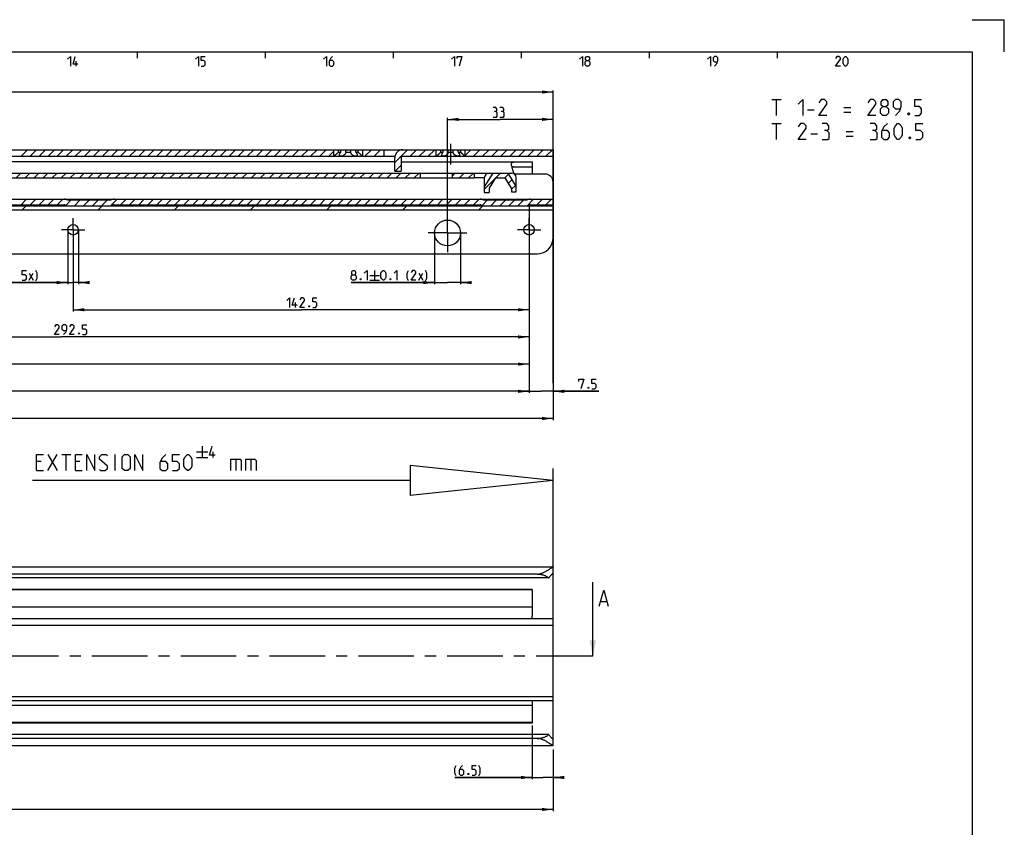
# Model space of a CAD drawing. Extents: x 0 to 970, y 0 to 594.
# Drawn here: x 533 to 841, y 342 to 594 of the extents above; entities that cross this region are included whole.
import ezdxf

# ---------------------------------------------------------------- set-up
doc = ezdxf.new("R2010")
doc.units = 0
doc.header["$LTSCALE"] = 46.255
doc.linetypes.add('CENTER', pattern=[0.6, 0.375, -0.075, 0.075, -0.075])
doc.layers.get('0').update_dxf_attribs({"linetype": 'CONTINUOUS'})
doc.layers.add('DEFAULT_1', color=7, linetype='CENTER')
doc.styles.get("Standard").update_dxf_attribs({"font": 'txt', "width": 0.8})
doc.dimstyles.new('DIMSTYLE_1', dxfattribs={"dimtxt": 3, "dimasz": 3.5, "dimexe": 0.18, "dimexo": 0.0625, "dimgap": 0.09, "dimtad": 1, "dimdec": 3, "dimtxsty": 'STANDARD', "dimcen": 0.09, "dimclrt": 5, "dimazin": 3, "dimtp": 0.2, "dimtm": 0.2, "dimtfac": 1, "dimtdec": 3, "dimtofl": 0, "dimtmove": 0, "dimatfit": 3, "dimtolj": 1})
doc.dimstyles.new('DIMSTYLE_11', dxfattribs={"dimtxt": 3, "dimasz": 3.5, "dimexe": 0.18, "dimexo": 0.0625, "dimgap": 0.09, "dimtad": 1, "dimdec": 3, "dimtxsty": 'STANDARD', "dimcen": 0.09, "dimclrt": 5, "dimazin": 3, "dimtol": 1, "dimtp": 0.1, "dimtm": 0.1, "dimtfac": 1, "dimtdec": 3, "dimtofl": 0, "dimtmove": 0, "dimatfit": 3, "dimtolj": 1})
doc.dimstyles.new('DIMSTYLE_12', dxfattribs={"dimtxt": 3, "dimasz": 3.5, "dimexe": 0.18, "dimexo": 0.0625, "dimgap": 0.09, "dimtad": 1, "dimdec": 3, "dimtxsty": 'STANDARD', "dimcen": 0.09, "dimclrt": 5, "dimazin": 3, "dimtp": 0.001, "dimtm": 0.001, "dimtfac": 1, "dimtdec": 3, "dimtofl": 0, "dimtmove": 0, "dimatfit": 3, "dimtolj": 1})
doc.dimstyles.new('DIMSTYLE_2', dxfattribs={"dimtxt": 3, "dimasz": 3.5, "dimexe": 0.18, "dimexo": 0.0625, "dimgap": 0.09, "dimtad": 1, "dimdec": 3, "dimtxsty": 'STANDARD', "dimcen": 0.09, "dimclrt": 5, "dimazin": 3, "dimtp": 0.3, "dimtm": 0.3, "dimtfac": 1, "dimtdec": 3, "dimtofl": 0, "dimtmove": 0, "dimatfit": 3, "dimtolj": 1})
doc.dimstyles.new('DIMSTYLE_3', dxfattribs={"dimtxt": 3, "dimasz": 3.5, "dimexe": 0.18, "dimexo": 0.0625, "dimgap": 0.09, "dimtad": 1, "dimdec": 3, "dimtxsty": 'STANDARD', "dimcen": 0.09, "dimclrt": 5, "dimazin": 3, "dimtol": 1, "dimtp": 1, "dimtm": 1, "dimtfac": 1, "dimtdec": 3, "dimtofl": 0, "dimtmove": 0, "dimatfit": 3, "dimtolj": 1})
doc.dimstyles.new('DIMSTYLE_5', dxfattribs={"dimtxt": 3, "dimasz": 3.5, "dimexe": 0.18, "dimexo": 0.0625, "dimgap": 0.09, "dimtad": 1, "dimdec": 3, "dimtxsty": 'STANDARD', "dimcen": 0.09, "dimclrt": 5, "dimazin": 3, "dimtp": 0.8, "dimtm": 0.8, "dimtfac": 1, "dimtdec": 3, "dimtofl": 0, "dimtmove": 0, "dimatfit": 3, "dimtolj": 1})

# ---------------------------------------------------------------- blocks, each defined once
blk = doc.blocks.new('*D0')
at = {"color": 2, "linetype": 'CONTINUOUS'}
for p, q in [((693.5, 373.31), (693.5, 356.6)), ((700, 365.87), (700, 356.6)), ((693.5, 357.1), (669.32, 357.1)), ((669.32, 357.1), (696.75, 357.1)), ((702, 357.1), (696.75, 357.1)), ((700, 357.1), (702, 357.1))]:
    blk.add_line(p, q, dxfattribs=at)
for points in [[(690, 356.6), (693.5, 357.1), (690, 357.6)], [(703.5, 357.6), (700, 357.1), (703.5, 356.6)]]:
    blk.add_solid(points, dxfattribs=at)
blk = doc.blocks.new('*D3')
at = {"color": 2, "linetype": 'CONTINUOUS'}
for p, q in [((100, 357.1), (100, 346.6)), ((700, 357.1), (700, 346.6)), ((100, 347.1), (400, 347.1)), ((700, 347.1), (400, 347.1))]:
    blk.add_line(p, q, dxfattribs=at)
for points in [[(103.5, 347.6), (100, 347.1), (103.5, 346.6)], [(696.5, 346.6), (700, 347.1), (696.5, 347.6)]]:
    blk.add_solid(points, dxfattribs=at)
blk = doc.blocks.new('*D7')
at = {"color": 2, "linetype": 'CONTINUOUS'}
for p, q in [((100, 525.82), (100, 468.82)), ((700, 525.82), (700, 468.82)), ((100, 469.32), (400, 469.32)), ((700, 469.32), (400, 469.32))]:
    blk.add_line(p, q, dxfattribs=at)
for points in [[(103.5, 469.82), (100, 469.32), (103.5, 468.82)], [(696.5, 468.82), (700, 469.32), (696.5, 469.82)]]:
    blk.add_solid(points, dxfattribs=at)
blk = doc.blocks.new('*D27')
at = {"color": 2, "linetype": 'CONTINUOUS'}
for p, q in [((667, 527.32), (667, 563.33)), ((700, 527.32), (700, 563.33)), ((667, 562.83), (683.5, 562.83)), ((700, 562.83), (683.5, 562.83))]:
    blk.add_line(p, q, dxfattribs=at)
for points in [[(670.5, 563.33), (667, 562.83), (670.5, 562.33)], [(696.5, 562.33), (700, 562.83), (696.5, 563.33)]]:
    blk.add_solid(points, dxfattribs=at)
blk = doc.blocks.new('*D29')
at = {"color": 2, "linetype": 'CONTINUOUS'}
for p, q in [((662.95, 527.32), (662.95, 511.32)), ((671.05, 527.32), (671.05, 511.32)), ((662.95, 511.82), (636.93, 511.82)), ((636.93, 511.82), (667, 511.82)), ((673.05, 511.82), (667, 511.82)), ((671.05, 511.82), (673.05, 511.82))]:
    blk.add_line(p, q, dxfattribs=at)
for points in [[(659.45, 511.32), (662.95, 511.82), (659.45, 512.32)], [(674.55, 512.32), (671.05, 511.82), (674.55, 511.32)]]:
    blk.add_solid(points, dxfattribs=at)
blk = doc.blocks.new('*D30')
at = {"color": 2, "linetype": 'CONTINUOUS'}
for p, q in [((133, 527.32), (133, 571.88)), ((133, 571.38), (416.5, 571.38)), ((700, 571.38), (416.5, 571.38)), ((700, 480.41), (700, 571.88))]:
    blk.add_line(p, q, dxfattribs=at)
for points in [[(136.5, 571.88), (133, 571.38), (136.5, 570.88)], [(696.5, 570.88), (700, 571.38), (696.5, 571.88)]]:
    blk.add_solid(points, dxfattribs=at)
blk = doc.blocks.new('*D32')
at = {"color": 2, "linetype": 'CONTINUOUS'}
for p, q in [((548.35, 528.32), (548.35, 511.32)), ((551.65, 528.32), (551.65, 511.32)), ((548.35, 511.82), (515.17, 511.82)), ((515.17, 511.82), (550, 511.82)), ((553.65, 511.82), (550, 511.82)), ((551.65, 511.82), (553.65, 511.82))]:
    blk.add_line(p, q, dxfattribs=at)
for points in [[(544.85, 511.32), (548.35, 511.82), (544.85, 512.32)], [(555.15, 512.32), (551.65, 511.82), (555.15, 511.32)]]:
    blk.add_solid(points, dxfattribs=at)
blk = doc.blocks.new('*D33')
at = {"color": 2, "linetype": 'CONTINUOUS'}
for p, q in [((550, 528.32), (550, 502.82)), ((550, 503.32), (621.25, 503.32)), ((692.5, 503.32), (621.25, 503.32)), ((692.5, 503.82), (692.5, 496.44))]:
    blk.add_line(p, q, dxfattribs=at)
for points in [[(553.5, 503.82), (550, 503.32), (553.5, 502.82)], [(689, 502.82), (692.5, 503.32), (689, 503.82)]]:
    blk.add_solid(points, dxfattribs=at)
blk = doc.blocks.new('*D34')
at = {"color": 2, "linetype": 'CONTINUOUS'}
for p, q in [((400, 524.27), (400, 494.32)), ((400, 494.82), (546.25, 494.82)), ((692.5, 494.82), (546.25, 494.82)), ((692.5, 495.32), (692.5, 487.95))]:
    blk.add_line(p, q, dxfattribs=at)
for points in [[(403.5, 495.32), (400, 494.82), (403.5, 494.32)], [(689, 494.32), (692.5, 494.82), (689, 495.32)]]:
    blk.add_solid(points, dxfattribs=at)
blk = doc.blocks.new('*D35')
at = {"color": 2, "linetype": 'CONTINUOUS'}
for p, q in [((250, 528.32), (250, 485.82)), ((250, 486.32), (471.25, 486.32)), ((692.5, 486.32), (471.25, 486.32)), ((692.5, 486.82), (692.5, 480.06))]:
    blk.add_line(p, q, dxfattribs=at)
for points in [[(253.5, 486.82), (250, 486.32), (253.5, 485.82)], [(689, 485.82), (692.5, 486.32), (689, 486.82)]]:
    blk.add_solid(points, dxfattribs=at)
blk = doc.blocks.new('*D36')
at = {"color": 2, "linetype": 'CONTINUOUS'}
for p, q in [((107.5, 528.32), (107.5, 477.32)), ((107.5, 477.82), (400, 477.82)), ((692.5, 477.82), (400, 477.82)), ((692.5, 479.91), (692.5, 477.32))]:
    blk.add_line(p, q, dxfattribs=at)
for points in [[(111, 478.32), (107.5, 477.82), (111, 477.32)], [(689, 477.32), (692.5, 477.82), (689, 478.32)]]:
    blk.add_solid(points, dxfattribs=at)
blk = doc.blocks.new('*D37')
at = {"color": 2, "linetype": 'CONTINUOUS'}
for p, q in [((692.5, 535.82), (692.5, 477.32)), ((700, 535.82), (700, 477.32)), ((692.5, 477.82), (690.5, 477.82)), ((690.5, 477.82), (696.25, 477.82)), ((714.29, 477.82), (696.25, 477.82)), ((700, 477.82), (714.29, 477.82))]:
    blk.add_line(p, q, dxfattribs=at)
for points in [[(689, 477.32), (692.5, 477.82), (689, 478.32)], [(703.5, 478.32), (700, 477.82), (703.5, 477.32)]]:
    blk.add_solid(points, dxfattribs=at)
blk = doc.blocks.new('UITTREKLENGTE-LOOPWERK_BL2')
at = {"color": 5, "linetype": 'CONTINUOUS'}
for p, q in [((588.57, 458.9), (592.07, 458.9)), ((590.32, 460.65), (590.32, 457.15)), ((593.82, 457.15), (593.82, 458.9)), ((540, 455.88), (538.57, 455.88)), ((542.15, 453.02), (545, 458.02)), ((542.15, 458.02), (545, 453.02)), ((546.43, 458.02), (549.29, 458.02)), ((547.86, 453.02), (547.86, 458.02)), ((552.15, 455.88), (550.72, 455.88)), ((563.1, 453.02), (563.1, 458.02)), ((588.57, 457.15), (592.07, 457.15)), ((600.88, 456.59), (600.88, 453.02)), ((605.53, 456.59), (605.53, 453.02)), ((538.57, 453.02), (540.72, 453.02)), ((550.72, 453.02), (552.86, 453.02))]:
    blk.add_line(p, q, dxfattribs=at)
at = {"color": 7, "linetype": 'CONTINUOUS'}
for p, q in [((655.33, 454.59), (655.33, 445.2)), ((700, 449.9), (655.33, 454.59)), ((700, 402.59), (700, 453.73)), ((655.33, 449.9), (537.35, 449.9)), ((700, 449.9), (655.33, 445.2))]:
    blk.add_line(p, q, dxfattribs=at)
at = {"color": 5, "linetype": 'CONTINUOUS'}
for points in [[(594.41, 457.9), (592.66, 457.9), (593.41, 460.65)], [(538.57, 453.02), (538.57, 458.02), (540.72, 458.02)], [(550.72, 453.02), (550.72, 458.02), (552.86, 458.02)], [(554.29, 453.02), (554.29, 458.02), (556.79, 453.02), (556.79, 458.02)], [(558.22, 453.38), (558.57, 453.02), (560, 453.02), (560.72, 453.74), (560.72, 454.45), (558.22, 456.59), (558.22, 457.31), (558.93, 458.02), (560.36, 458.02), (560.72, 457.66)], [(565.36, 453.74), (565.36, 457.31), (566.07, 458.02), (567.15, 458.02), (567.86, 457.31), (567.86, 453.74), (567.15, 453.02), (566.07, 453.02), (565.36, 453.74)], [(569.29, 453.02), (569.29, 458.02), (571.79, 453.02), (571.79, 458.02)], [(578.93, 458.02), (577.86, 456.95), (577.15, 455.52), (577.15, 453.74), (577.86, 453.02), (578.93, 453.02), (579.65, 453.74), (579.65, 455.16), (578.93, 455.88), (577.38, 455.88)], [(581.07, 453.02), (582.5, 453.02), (583.22, 453.74), (583.22, 455.16), (582.5, 455.88), (581.07, 455.88), (581.07, 458.02), (583.22, 458.02)], [(584.65, 454.45), (584.65, 456.59), (585, 457.31), (585.72, 458.02), (586.07, 458.02), (586.79, 457.31), (587.15, 456.59), (587.15, 454.45), (586.79, 453.74), (586.07, 453.02), (585.72, 453.02), (585, 453.74), (584.65, 454.45)], [(599.34, 453.02), (599.34, 456.59), (602.19, 456.59), (602.55, 456.24), (602.55, 453.02)], [(603.98, 453.02), (603.98, 456.59), (606.84, 456.59), (607.19, 456.24), (607.19, 453.02)]]:
    blk.add_lwpolyline(points, dxfattribs=at)

msp = doc.modelspace()

# ---------------------------------------------------------------- linework, layer by layer
at = {"color": 2, "linetype": 'CONTINUOUS'}
for p, q in [((831, 594), (841, 594)), ((841, 584), (841, 594)), ((570, 584), (570, 582)), ((610, 584), (610, 582)), ((650, 584), (650, 582)), ((690, 584), (690, 582)), ((730, 584), (730, 582)), ((770, 584), (770, 582)), ((533.7248, 551.3224), (535.7248, 553.3224)), ((536.5532, 551.3224), (538.5532, 553.3224)), ((539.3817, 551.3224), (541.3817, 553.3224)), ((542.2101, 551.3224), (544.2101, 553.3224)), ((545.0385, 551.3224), (547.0385, 553.3224)), ((547.8669, 551.3224), (549.8669, 553.3224)), ((550.6954, 551.3224), (552.6954, 553.3224)), ((553.5238, 551.3224), (555.5238, 553.3224)), ((556.3522, 551.3224), (558.3522, 553.3224)), ((559.1806, 551.3224), (561.1806, 553.3224)), ((562.0091, 551.3224), (564.0091, 553.3224)), ((564.8375, 551.3224), (566.8375, 553.3224)), ((567.6659, 551.3224), (569.6659, 553.3224)), ((570.4944, 551.3224), (572.4944, 553.3224)), ((573.3228, 551.3224), (575.3228, 553.3224)), ((576.1512, 551.3224), (578.1512, 553.3224)), ((578.9796, 551.3224), (580.9796, 553.3224)), ((581.8081, 551.3224), (583.8081, 553.3224)), ((584.6365, 551.3224), (586.6365, 553.3224)), ((587.4649, 551.3224), (589.4649, 553.3224)), ((590.2933, 551.3224), (592.2933, 553.3224)), ((593.1218, 551.3224), (595.1218, 553.3224)), ((595.9502, 551.3224), (597.9502, 553.3224)), ((598.7786, 551.3224), (600.7786, 553.3224)), ((601.6071, 551.3224), (603.6071, 553.3224)), ((604.4355, 551.3224), (606.4355, 553.3224)), ((607.2639, 551.3224), (609.2639, 553.3224)), ((610.0923, 551.3224), (612.0923, 553.3224)), ((612.9208, 551.3224), (614.9208, 553.3224)), ((615.7492, 551.3224), (617.7492, 553.3224)), ((618.5776, 551.3224), (620.5776, 553.3224)), ((621.406, 551.3224), (623.406, 553.3224)), ((624.2345, 551.3224), (626.2345, 553.3224)), ((627.0629, 551.3224), (629.0629, 553.3224)), ((629.8913, 551.3224), (631.5, 552.9311)), ((641.205, 551.3224), (643.205, 553.3224)), ((644.0335, 551.3224), (646.0335, 553.3224)), ((646.8619, 551.3224), (647.17, 551.6305)), ((650.5, 549.3037), (652.5, 551.3037)), ((652.5187, 551.3224), (654.5187, 553.3224)), ((655.3472, 551.3224), (657.3472, 553.3224)), ((658.1756, 551.3224), (660.1756, 553.3224)), ((661.004, 551.3224), (663.004, 553.3224)), ((672.5, 551.5047), (674.3177, 553.3224)), ((675.1462, 551.3224), (677.1462, 553.3224)), ((677.9746, 551.3224), (679.9746, 553.3224)), ((680.803, 551.3224), (682.803, 553.3224)), ((683.6314, 551.3224), (685.6314, 553.3224)), ((686.4599, 551.3224), (688.4599, 553.3224)), ((689.2883, 551.3224), (691.2883, 553.3224)), ((692.1167, 551.3224), (694.1167, 553.3224)), ((694.9451, 551.3224), (696.9451, 553.3224)), ((697.7736, 551.3224), (699.7736, 553.3224)), ((650.6472, 546.6224), (652.5, 548.4752)), ((532.159, 544.5224), (533.659, 546.0224)), ((534.9874, 544.5224), (536.4874, 546.0224)), ((537.8158, 544.5224), (539.3158, 546.0224)), ((540.6442, 544.5224), (542.1442, 546.0224)), ((543.4727, 544.5224), (544.9727, 546.0224)), ((546.3011, 544.5224), (547.8011, 546.0224)), ((549.1295, 544.5224), (550.6295, 546.0224)), ((551.9579, 544.5224), (553.4579, 546.0224)), ((554.7864, 544.5224), (556.2864, 546.0224)), ((557.6148, 544.5224), (559.1148, 546.0224)), ((560.4432, 544.5224), (561.9432, 546.0224)), ((563.2717, 544.5224), (564.7717, 546.0224)), ((566.1001, 544.5224), (567.6001, 546.0224)), ((568.9285, 544.5224), (570.4285, 546.0224)), ((571.7569, 544.5224), (573.2569, 546.0224)), ((574.5854, 544.5224), (576.0854, 546.0224)), ((577.4138, 544.5224), (578.9138, 546.0224)), ((580.2422, 544.5224), (581.7422, 546.0224)), ((583.0706, 544.5224), (584.5706, 546.0224)), ((585.8991, 544.5224), (587.3991, 546.0224)), ((588.7275, 544.5224), (590.2275, 546.0224)), ((591.5559, 544.5224), (593.0559, 546.0224)), ((594.3844, 544.5224), (595.8844, 546.0224)), ((597.2128, 544.5224), (598.7128, 546.0224)), ((600.0412, 544.5224), (601.5412, 546.0224)), ((602.8696, 544.5224), (604.3696, 546.0224)), ((605.6981, 544.5224), (607.1981, 546.0224)), ((608.5265, 544.5224), (610.0265, 546.0224)), ((611.3549, 544.5224), (612.8549, 546.0224)), ((614.1833, 544.5224), (615.6833, 546.0224)), ((617.0118, 544.5224), (618.5118, 546.0224)), ((619.8402, 544.5224), (621.3402, 546.0224)), ((622.6686, 544.5224), (624.1686, 546.0224)), ((625.497, 544.5224), (626.997, 546.0224)), ((628.3255, 544.5224), (629.8255, 546.0224)), ((631.1539, 544.5224), (632.6539, 546.0224)), ((633.9823, 544.5224), (635.4823, 546.0224)), ((636.8108, 544.5224), (638.3108, 546.0224)), ((639.6392, 544.5224), (641.1392, 546.0224)), ((642.4676, 544.5224), (643.9676, 546.0224)), ((645.296, 544.5224), (646.796, 546.0224)), ((648.1245, 544.5224), (649.6245, 546.0224)), ((650.9529, 544.5224), (652.4529, 546.0224)), ((653.7813, 544.5224), (655.2813, 546.0224)), ((656.6097, 544.5224), (658.1097, 546.0224)), ((668.5, 545.099), (669.4235, 546.0224)), ((670.7519, 544.5224), (672.2519, 546.0224)), ((673.5803, 544.5224), (675.0803, 546.0224)), ((682.0656, 544.5224), (683.5656, 546.0224)), ((684.894, 544.5224), (686.0482, 545.6766)), ((678.5, 540.9568), (681.8907, 544.3475)), ((686.0471, 542.8471), (687.1359, 543.9359)), ((687, 540.9715), (688.2236, 542.1951)), ((533.7245, 536.1224), (535.4745, 537.8724)), ((534.0917, 534.5724), (535.3417, 535.8224)), ((536.553, 536.1224), (538.303, 537.8724)), ((539.3814, 536.1224), (541.1314, 537.8724)), ((542.2098, 536.1224), (543.9598, 537.8724)), ((545.0383, 536.1224), (546.7883, 537.8724)), ((547.7017, 535.9574), (549.3166, 537.5723)), ((550.3951, 535.8224), (552.145, 537.5723)), ((553.2235, 535.8224), (554.9734, 537.5723)), ((556.052, 535.8224), (557.8019, 537.5723)), ((557.8788, 534.5724), (559.1288, 535.8224)), ((558.8804, 535.8224), (560.6303, 537.5723)), ((561.7258, 535.8394), (563.7588, 537.8724)), ((564.8372, 536.1224), (566.5872, 537.8724)), ((567.6657, 536.1224), (569.4157, 537.8724)), ((570.4941, 536.1224), (572.2441, 537.8724)), ((573.3225, 536.1224), (575.0725, 537.8724)), ((576.151, 536.1224), (577.901, 537.8724)), ((578.9794, 536.1224), (580.7294, 537.8724)), ((581.6659, 534.5724), (582.9159, 535.8224)), ((581.8078, 536.1224), (583.5578, 537.8724)), ((584.6362, 536.1224), (586.3862, 537.8724)), ((587.4647, 536.1224), (589.2147, 537.8724)), ((590.2931, 536.1224), (592.0431, 537.8724)), ((593.1215, 536.1224), (594.8715, 537.8724)), ((595.9499, 536.1224), (597.6999, 537.8724)), ((598.7784, 536.1224), (600.5284, 537.8724)), ((601.6068, 536.1224), (603.3568, 537.8724)), ((604.4352, 536.1224), (606.1852, 537.8724)), ((605.453, 534.5724), (606.703, 535.8224)), ((607.2637, 536.1224), (609.0137, 537.8724)), ((610.0921, 536.1224), (611.8421, 537.8724)), ((612.9205, 536.1224), (614.6705, 537.8724)), ((615.7489, 536.1224), (617.4989, 537.8724)), ((618.5774, 536.1224), (620.3274, 537.8724)), ((621.4058, 536.1224), (623.1558, 537.8724)), ((624.2342, 536.1224), (625.9842, 537.8724)), ((627.0626, 536.1224), (628.8126, 537.8724)), ((629.24, 534.5724), (630.49, 535.8224)), ((629.8911, 536.1224), (631.6411, 537.8724)), ((632.7195, 536.1224), (634.4695, 537.8724)), ((635.5479, 536.1224), (637.2979, 537.8724)), ((638.3764, 536.1224), (640.1264, 537.8724)), ((641.2048, 536.1224), (642.9548, 537.8724)), ((644.0332, 536.1224), (645.7832, 537.8724)), ((646.8616, 536.1224), (648.6116, 537.8724)), ((649.6901, 536.1224), (651.4401, 537.8724)), ((652.5185, 536.1224), (654.2685, 537.8724)), ((653.0271, 534.5724), (654.2771, 535.8224)), ((655.3469, 536.1224), (657.0969, 537.8724)), ((658.1753, 536.1224), (659.9253, 537.8724)), ((661.0038, 536.1224), (662.7538, 537.8724)), ((663.8322, 536.1224), (665.5822, 537.8724)), ((666.6606, 536.1224), (668.4106, 537.8724)), ((669.4891, 536.1224), (671.2391, 537.8724)), ((672.3175, 536.1224), (674.0675, 537.8724)), ((675.1459, 536.1224), (676.8959, 537.8724)), ((676.8142, 534.5724), (678.0642, 535.8224)), ((677.7815, 535.9295), (679.4242, 537.5723)), ((680.5028, 535.8224), (682.2527, 537.5723)), ((683.3312, 535.8224), (685.0811, 537.5723)), ((686.1596, 535.8224), (687.9095, 537.5723)), ((688.988, 535.8224), (690.7379, 537.5723)), ((691.8422, 535.8482), (693.8665, 537.8724)), ((694.9449, 536.1224), (696.6949, 537.8724)), ((697.7733, 536.1224), (699.5233, 537.8724))]:
    msp.add_line(p, q, dxfattribs=at)
at = {"color": 4, "linetype": 'CONTINUOUS'}
for p, q in [((10, 584), (831, 584)), ((831, 584), (831, 10))]:
    msp.add_line(p, q, dxfattribs=at)
at = {"color": 5, "linetype": 'CONTINUOUS'}
for p, q in [((551, 579.5), (551, 581)), ((768.3773, 569.028), (771.2344, 569.028)), ((769.8058, 564.0281), (769.8058, 569.028)), ((790.8772, 566.5281), (793.0201, 566.5281)), ((779.4487, 565.8138), (781.5915, 565.8138)), ((790.8772, 565.0995), (793.0201, 565.0995)), ((768.3773, 561.5281), (771.2344, 561.5281)), ((769.8058, 556.5281), (769.8058, 561.5281)), ((780.5201, 558.3138), (782.663, 558.3138)), ((791.5916, 559.0281), (793.7344, 559.0281)), ((791.5916, 557.5995), (793.7344, 557.5995)), ((536.2437, 514.7153), (537.5294, 512.5724)), ((536.2437, 512.5724), (537.5294, 514.7153)), ((642.7146, 514.0724), (645.7146, 514.0724)), ((644.2146, 515.5724), (644.2146, 512.5724)), ((658.0003, 514.7153), (659.286, 512.5724)), ((658.0003, 512.5724), (659.286, 514.7153)), ((642.7146, 512.5724), (645.7146, 512.5724)), ((619.4936, 504.0724), (619.4936, 505.5724))]:
    msp.add_line(p, q, dxfattribs=at)
at = {"color": 7, "linetype": 'CONTINUOUS'}
for p, q in [((100, 553.3224), (700, 553.3224)), ((108.9473, 551.3224), (650.5505, 551.3224)), ((631.5, 551.3224), (631.5, 553.3224)), ((632.8839, 552.5724), (632.8839, 553.3224)), ((632.8839, 552.5724), (633.6423, 552.5724)), ((633.6423, 552.5724), (633.6423, 553.3224)), ((635.2416, 552.5724), (635.2416, 553.3224)), ((635.2416, 552.5724), (636.7584, 552.5724)), ((636.7584, 552.5724), (636.7584, 553.3224)), ((638.3577, 552.5724), (638.3577, 553.3224)), ((638.3577, 552.5724), (639.1161, 552.5724)), ((639.1161, 552.5724), (639.1161, 553.3224)), ((640.5, 551.3224), (640.5, 553.3224)), ((647.17, 551.3224), (647.17, 553.3224)), ((650.5, 546.6224), (650.5, 550.8224)), ((652.5, 551.3224), (700, 551.3224)), ((652.5, 551.3224), (652.5, 546.6224)), ((663.5, 551.3224), (663.5, 553.3224)), ((664.8839, 552.5724), (664.8839, 553.3224)), ((664.8839, 552.5724), (665.6423, 552.5724)), ((665.6423, 552.5724), (665.6423, 553.3224)), ((667.2416, 552.5724), (667.2416, 553.3224)), ((667.2416, 552.5724), (668.7584, 552.5724)), ((668.7584, 552.5724), (668.7584, 553.3224)), ((670.3577, 552.5724), (670.3577, 553.3224)), ((670.3577, 552.5724), (671.1161, 552.5724)), ((671.1161, 552.5724), (671.1161, 553.3224)), ((672.5, 551.3224), (672.5, 553.3224)), ((700, 553.3224), (700, 543.4224)), ((650.5, 549.5224), (505.7447, 549.5224)), ((652.5, 549.5224), (693.5, 549.5224)), ((687.5497, 548.0224), (693.5, 548.0224)), ((693.5, 549.5224), (693.5, 545.7224)), ((447.7412, 546.0224), (687.05, 546.0224)), ((650.5, 546.6224), (652.5, 546.6224)), ((658.5, 546.0224), (658.5, 544.5224)), ((668.5, 546.0224), (668.5, 544.5224)), ((675.33, 546.0224), (675.33, 544.5224)), ((681.1679, 546.0224), (678.5, 541.7529)), ((685.8321, 546.0224), (688.5, 541.7528)), ((697.5, 545.7224), (687.984, 545.7224)), ((448.7387, 544.5224), (675.4346, 544.5224)), ((678.5007, 544.5666), (676.33, 544.5666)), ((678.5, 544.5224), (678.5, 539.9224)), ((682, 544.5224), (680, 541.3224)), ((682, 544.5224), (685, 544.5224)), ((687, 541.3224), (685, 544.5224)), ((688.5, 540.2224), (688.5, 544.5724)), ((700, 543.2224), (700, 536.1224)), ((678.5, 539.9224), (680, 539.9224)), ((680, 541.3224), (680, 539.9224)), ((687, 541.3224), (687, 540.2224)), ((687, 540.2224), (688.5, 540.2224)), ((100, 535.8224), (700, 535.8224)), ((134.9437, 537.8724), (700, 537.8724)), ((432.8077, 536.1224), (547.1923, 536.1224)), ((561.685, 537.5723), (548.315, 537.5723)), ((562.8077, 536.1224), (677.1923, 536.1224)), ((691.685, 537.5723), (678.315, 537.5723)), ((692.8077, 536.1224), (700, 536.1224)), ((700, 535.8224), (700, 525.8224)), ((100, 534.5724), (700, 534.5724)), ((105, 520.8224), (695, 520.8224)), ((100.0397, 422.9), (699.9603, 422.9)), ((700, 369.1418), (700, 422.8671)), ((698.6591, 419.5), (101.3409, 419.5)), ((695, 420.6933), (105, 420.6933)), ((693.5, 415.75), (103.5, 415.75)), ((693.5, 415.9), (528.9024, 415.9)), ((693.5, 415.9), (693.5, 407.5)), ((712.4287, 395), (712.4287, 418.1438)), ((693.5, 410.35), (103.5, 410.35)), ((714.8692, 412.0724), (716.774, 412.0724)), ((100, 406.8163), (700, 406.8163)), ((100, 404.71), (700, 404.71)), ((100, 382.46), (700, 382.46)), ((100, 381.21), (700, 381.21)), ((693.5, 379.65), (103.5, 379.65)), ((693.5, 381.21), (693.5, 374.1)), ((693.5, 374.25), (103.5, 374.25)), ((693.5, 374.1), (528.9024, 374.1)), ((698.6591, 370.5), (101.3409, 370.5)), ((695, 369.3067), (105, 369.3067)), ((100.0397, 367.1), (699.9603, 367.1)), ((700, 367.1329), (700, 369.09))]:
    msp.add_line(p, q, dxfattribs=at)
at = {"color": 7, "linetype": 'CENTER'}
msp.add_line((712.4287, 395), (712, 395), dxfattribs=at)
at = {"color": 5, "linetype": 'CONTINUOUS'}
for points in [[(548.2857, 581.6429), (549.1429, 582.5), (549.1429, 579.5)], [(551.5, 580.1428), (550, 580.1428), (550.6429, 582.5)], [(588.2857, 581.6429), (589.1428, 582.5), (589.1428, 579.5)], [(590, 579.5), (590.8571, 579.5), (591.2857, 579.9286), (591.2857, 580.7857), (590.8571, 581.2143), (590, 581.2143), (590, 582.5), (591.2857, 582.5)], [(628.2857, 581.6429), (629.1428, 582.5), (629.1428, 579.5)], [(631.0714, 582.5), (630.4286, 581.8571), (630, 581), (630, 579.9286), (630.4286, 579.5), (631.0714, 579.5), (631.5, 579.9286), (631.5, 580.7857), (631.0714, 581.2143), (630.1429, 581.2143)], [(668.2857, 581.6429), (669.1429, 582.5), (669.1429, 579.5)], [(670, 581.8571), (670, 582.5), (671.5, 582.5), (670.6428, 579.5)], [(708.2857, 581.6429), (709.1429, 582.5), (709.1429, 579.5)], [(710.4286, 581.2143), (710.1428, 581.4286), (710.1428, 582.0714), (710.4286, 582.5), (711.0714, 582.5), (711.3572, 582.0714), (711.3572, 581.4286), (711.0714, 581.2143), (711.5, 580.7857), (711.5, 579.9286), (711.0714, 579.5), (710.4286, 579.5), (710, 579.9286)], [(748.2857, 581.6429), (749.1429, 582.5), (749.1429, 579.5)], [(750.4286, 579.5), (751.2857, 580.3571), (751.5, 581.2143), (751.5, 582.0714), (751.0714, 582.5), (750.4286, 582.5), (750, 582.0714), (750, 581.2143), (750.4286, 580.7857), (751.3571, 580.7857)], [(789.7857, 579.5), (788.2857, 579.5), (789.7857, 581.6429), (789.7857, 582.0714), (789.3571, 582.5), (788.7143, 582.5), (788.2857, 581.8571)], [(790.6429, 580.3571), (790.6429, 581.6429), (790.8571, 582.0714), (791.2857, 582.5), (791.5, 582.5), (791.9285, 582.0714), (792.1428, 581.6429), (792.1428, 580.3571), (791.9285, 579.9286), (791.5, 579.5), (791.2857, 579.5), (790.8571, 579.9286), (790.6429, 580.3571)], [(710, 579.9286), (710, 580.7857), (710.4286, 581.2143), (711.0714, 581.2143)], [(682.1055, 565.2894), (682.4627, 565.5037), (682.4627, 566.1465), (682.1055, 566.5751), (681.2483, 566.5751)], [(684.2484, 565.2894), (684.6055, 565.5037), (684.6055, 566.1465), (684.2484, 566.5751), (683.3912, 566.5751)], [(776.5915, 567.5995), (778.0201, 569.028), (778.0201, 564.0281)], [(785.5201, 564.0281), (783.0201, 564.0281), (785.5201, 567.5995), (785.5201, 568.3138), (784.8058, 569.028), (783.7344, 569.028), (783.0201, 567.9566)], [(800.8773, 564.0281), (798.3773, 564.0281), (800.8773, 567.5995), (800.8773, 568.3138), (800.163, 569.028), (799.0915, 569.028), (798.3773, 567.9566)], [(803.0201, 566.8852), (802.5439, 567.2423), (802.5439, 568.3138), (803.0201, 569.028), (804.0915, 569.028), (804.5677, 568.3138), (804.5677, 567.2423), (804.0915, 566.8852), (804.8058, 566.1709), (804.8058, 564.7423), (804.0915, 564.0281), (803.0201, 564.0281), (802.3058, 564.7423)], [(802.3058, 564.7423), (802.3058, 566.1709), (803.0201, 566.8852), (804.0915, 566.8852)], [(806.9487, 564.0281), (808.3773, 565.4566), (808.7344, 566.8852), (808.7344, 568.3138), (808.0201, 569.028), (806.9487, 569.028), (806.2344, 568.3138), (806.2344, 566.8852), (806.9487, 566.1709), (808.4963, 566.1709)], [(813.0201, 564.0281), (814.4487, 564.0281), (815.163, 564.7423), (815.163, 566.1709), (814.4487, 566.8852), (813.0201, 566.8852), (813.0201, 569.028), (815.163, 569.028)], [(681.2483, 563.5751), (682.3198, 563.5751), (682.5341, 563.7894), (682.5341, 564.8608), (682.1055, 565.2894), (681.677, 565.2894)], [(683.3912, 563.5751), (684.4627, 563.5751), (684.6769, 563.7894), (684.6769, 564.8608), (684.2484, 565.2894), (683.8198, 565.2894)], [(811.2344, 564.8614), (811.3535, 564.6233), (811.3535, 564.5043), (811.2344, 564.2661), (810.9963, 564.2661), (810.8773, 564.5043), (810.8773, 564.6233), (810.9963, 564.8614), (811.2344, 564.8614)], [(779.0915, 556.5281), (776.5915, 556.5281), (779.0915, 560.0995), (779.0915, 560.8138), (778.3773, 561.5281), (777.3059, 561.5281), (776.5915, 560.4566)], [(785.5201, 559.3852), (786.1154, 559.7423), (786.1154, 560.8138), (785.5201, 561.5281), (784.0915, 561.5281)], [(800.5201, 559.3852), (801.1153, 559.7423), (801.1153, 560.8138), (800.5201, 561.5281), (799.0915, 561.5281)], [(804.4487, 561.5281), (803.3773, 560.4566), (802.6629, 559.0281), (802.6629, 557.2423), (803.3773, 556.5281), (804.4487, 556.5281), (805.1629, 557.2423), (805.1629, 558.6709), (804.4487, 559.3852), (802.9011, 559.3852)], [(806.5915, 557.9566), (806.5915, 560.0995), (806.9487, 560.8138), (807.663, 561.5281), (808.0201, 561.5281), (808.7344, 560.8138), (809.0915, 560.0995), (809.0915, 557.9566), (808.7344, 557.2423), (808.0201, 556.5281), (807.663, 556.5281), (806.9487, 557.2423), (806.5915, 557.9566)], [(813.3773, 556.5281), (814.8058, 556.5281), (815.5201, 557.2423), (815.5201, 558.6709), (814.8058, 559.3852), (813.3773, 559.3852), (813.3773, 561.5281), (815.5201, 561.5281)], [(784.0915, 556.5281), (785.8772, 556.5281), (786.2344, 556.8852), (786.2344, 558.6709), (785.5201, 559.3852), (784.8058, 559.3852)], [(799.0915, 556.5281), (800.8773, 556.5281), (801.2344, 556.8852), (801.2344, 558.6709), (800.5201, 559.3852), (799.8058, 559.3852)], [(811.5915, 557.3614), (811.7106, 557.1233), (811.7106, 557.0043), (811.5915, 556.7661), (811.3535, 556.7661), (811.2344, 557.0043), (811.2344, 557.1233), (811.3535, 557.3614), (811.5915, 557.3614)], [(534.1008, 512.5724), (534.958, 512.5724), (535.3865, 513.001), (535.3865, 513.8581), (534.958, 514.2867), (534.1008, 514.2867), (534.1008, 515.5724), (535.3865, 515.5724)], [(538.3865, 512.3581), (538.8151, 513.2153), (538.8151, 514.7153), (538.3865, 515.5724)], [(637.3575, 514.2867), (637.0718, 514.501), (637.0718, 515.1438), (637.3575, 515.5724), (638.0003, 515.5724), (638.286, 515.1438), (638.286, 514.501), (638.0003, 514.2867), (638.4289, 513.8581), (638.4289, 513.001), (638.0003, 512.5724), (637.3575, 512.5724), (636.9289, 513.001)], [(636.9289, 513.001), (636.9289, 513.8581), (637.3575, 514.2867), (638.0003, 514.2867)], [(641.0004, 514.7153), (641.8575, 515.5724), (641.8575, 512.5724)], [(646.2146, 513.4295), (646.2146, 514.7153), (646.4289, 515.1438), (646.8575, 515.5724), (647.0718, 515.5724), (647.5003, 515.1438), (647.7146, 514.7153), (647.7146, 513.4295), (647.5003, 513.001), (647.0718, 512.5724), (646.8575, 512.5724), (646.4289, 513.001), (646.2146, 513.4295)], [(650.2861, 514.7153), (651.1432, 515.5724), (651.1432, 512.5724)], [(654.7861, 512.3581), (654.3575, 513.2153), (654.3575, 514.7153), (654.7861, 515.5724)], [(657.1432, 512.5724), (655.6432, 512.5724), (657.1432, 514.7153), (657.1432, 515.1438), (656.7146, 515.5724), (656.0718, 515.5724), (655.6432, 514.9296)], [(660.1432, 512.3581), (660.5718, 513.2153), (660.5718, 514.7153), (660.1432, 515.5724)], [(639.9289, 513.0724), (640.0003, 512.9296), (640.0003, 512.8581), (639.9289, 512.7153), (639.786, 512.7153), (639.7146, 512.8581), (639.7146, 512.9296), (639.786, 513.0724), (639.9289, 513.0724)], [(649.2146, 513.0724), (649.286, 512.9296), (649.286, 512.8581), (649.2146, 512.7153), (649.0718, 512.7153), (649.0003, 512.8581), (649.0003, 512.9296), (649.0718, 513.0724), (649.2146, 513.0724)], [(616.7793, 506.2153), (617.6364, 507.0724), (617.6364, 504.0724)], [(619.9935, 504.7152), (618.4935, 504.7152), (619.1364, 507.0724)], [(622.3507, 504.0724), (620.8507, 504.0724), (622.3507, 506.2153), (622.3507, 506.6438), (621.9221, 507.0724), (621.2793, 507.0724), (620.8507, 506.4295)], [(624.9221, 504.0724), (625.7793, 504.0724), (626.2078, 504.501), (626.2078, 505.3581), (625.7793, 505.7867), (624.9221, 505.7867), (624.9221, 507.0724), (626.2078, 507.0724)], [(623.8507, 504.5724), (623.9221, 504.4295), (623.9221, 504.3581), (623.8507, 504.2153), (623.7079, 504.2153), (623.6364, 504.3581), (623.6364, 504.4295), (623.7079, 504.5724), (623.8507, 504.5724)], [(545.6676, 495.5724), (544.1676, 495.5724), (545.6676, 497.7152), (545.6676, 498.1439), (545.239, 498.5724), (544.5962, 498.5724), (544.1676, 497.9295)], [(546.9533, 495.5724), (547.8105, 496.4296), (548.0247, 497.2867), (548.0247, 498.1439), (547.5962, 498.5724), (546.9533, 498.5724), (546.5248, 498.1439), (546.5248, 497.2867), (546.9533, 496.8581), (547.8819, 496.8581)], [(550.3819, 495.5724), (548.8819, 495.5724), (550.3819, 497.7152), (550.3819, 498.1439), (549.9533, 498.5724), (549.3105, 498.5724), (548.8819, 497.9295)], [(552.9533, 495.5724), (553.8105, 495.5724), (554.2391, 496.001), (554.2391, 496.8581), (553.8105, 497.2867), (552.9533, 497.2867), (552.9533, 498.5724), (554.2391, 498.5724)], [(551.8819, 496.0724), (551.9533, 495.9296), (551.9533, 495.8581), (551.8819, 495.7153), (551.7391, 495.7153), (551.6676, 495.8581), (551.6676, 495.9296), (551.7391, 496.0724), (551.8819, 496.0724)], [(708.0726, 480.9295), (708.0726, 481.5724), (709.5726, 481.5724), (708.7154, 478.5724)], [(712.144, 478.5724), (713.0011, 478.5724), (713.4297, 479.001), (713.4297, 479.8581), (713.0011, 480.2867), (712.144, 480.2867), (712.144, 481.5724), (713.4297, 481.5724)], [(711.0726, 479.0724), (711.144, 478.9295), (711.144, 478.8581), (711.0726, 478.7153), (710.9297, 478.7153), (710.8583, 478.8581), (710.8583, 478.9295), (710.9297, 479.0724), (711.0726, 479.0724)], [(669.7469, 357.638), (669.3183, 358.4951), (669.3183, 359.9952), (669.7469, 360.8523)], [(671.6754, 360.8523), (671.0326, 360.2094), (670.604, 359.3523), (670.604, 358.2809), (671.0326, 357.8523), (671.6754, 357.8523), (672.104, 358.2809), (672.104, 359.138), (671.6754, 359.5666), (670.7468, 359.5666)], [(674.6754, 357.8523), (675.5326, 357.8523), (675.9611, 358.2809), (675.9611, 359.138), (675.5326, 359.5666), (674.6754, 359.5666), (674.6754, 360.8523), (675.9611, 360.8523)], [(676.8183, 357.638), (677.2469, 358.4951), (677.2469, 359.9952), (676.8183, 360.8523)], [(673.604, 358.3523), (673.6754, 358.2094), (673.6754, 358.138), (673.604, 357.9952), (673.4611, 357.9952), (673.3897, 358.138), (673.3897, 358.2094), (673.4611, 358.3523), (673.604, 358.3523)]]:
    msp.add_lwpolyline(points, dxfattribs=at)
at = {"color": 7, "linetype": 'CONTINUOUS'}
msp.add_lwpolyline([(714.393, 410.6438), (715.8216, 415.6438), (717.2502, 410.6438)], dxfattribs=at)
for centre, radius in [((550, 528.3224), 1.65), ((667, 527.3224), 4.05), ((692.5, 528.3224), 1.65)]:
    msp.add_circle(centre, radius, dxfattribs=at)
for centre, radius, start, end in [((653, 550.8224), 2.5, 90, 180), ((680, 544.5224), 1.5, 90, 180), ((687.05, 544.5724), 1.45, 0, 90), ((697.5, 543.2224), 2.5, 0, 90), ((547.1923, 535.6224), 2.25, 60.068498, 90), ((547.1923, 535.6224), 0.5, 64.158067, 90), ((548.5, 538.3224), 2.5, 244.158067, 270), ((561.5, 538.3224), 2.5, 270, 295.841933), ((562.8077, 535.6224), 2.25, 90, 119.931502), ((562.8077, 535.6224), 0.5, 90, 115.841933), ((677.1923, 535.6224), 2.25, 60.068498, 90), ((677.1923, 535.6224), 0.5, 64.158067, 90), ((678.5, 538.3224), 2.5, 244.158067, 270), ((691.5, 538.3224), 2.5, 270, 295.841933), ((692.8077, 535.6224), 2.25, 90, 119.931502), ((692.8077, 535.6224), 0.5, 90, 115.841933), ((695, 525.8224), 5, 270, 360), ((691, 407.5), 2.5, 344.102586, 360)]:
    msp.add_arc(centre, radius, start, end, dxfattribs=at)
for points, start_tangent, end_tangent in [([(632.8839, 552.5724), (632.7511, 552.4324), (632.5996, 552.2794), (632.4363, 552.1216), (632.2762, 551.9731), (632.1271, 551.8399), (631.9919, 551.7228), (631.8728, 551.6223), (631.7706, 551.5381), (631.6856, 551.4692), (631.6174, 551.4147), (631.5654, 551.3736), (631.5288, 551.3449), (631.5072, 551.328), (631.5, 551.3224)], (-1.27030779, -1.36802377), (-1.47361104, -1.14614193)), ([(633.25, 551.7293), (633.2563, 551.8164), (633.2848, 551.9439), (633.3371, 552.0847), (633.4151, 552.2397), (633.5178, 552.4043), (633.6423, 552.5724)], (-0.00093293, 0.94605251), (0.58964423, 0.73829824)), ([(633.75, 551.3224), (633.65, 551.328), (633.5583, 551.3448), (633.4764, 551.3728), (633.4043, 551.4127), (633.3438, 551.4652), (633.2969, 551.5306), (633.2646, 551.6114), (633.2505, 551.7055), (633.25, 551.7293)], (-0.72882987, -0.00000029), (-0.00071963, 0.72974802)), ([(635.2416, 552.5724), (635.2144, 552.4345), (635.1629, 552.2828), (635.0851, 552.1261), (634.9851, 551.9771), (634.8701, 551.843), (634.7447, 551.7252), (634.6135, 551.6241), (634.48, 551.5394), (634.3473, 551.4701), (634.2174, 551.4152), (634.0918, 551.3739), (633.9716, 551.345), (633.8575, 551.328), (633.75, 551.3224)], (-0.27019215, -2.07970897), (-2.09718697, -0.00000038)), ([(638.25, 551.3224), (638.1426, 551.328), (638.0286, 551.345), (637.9085, 551.3738), (637.783, 551.4151), (637.653, 551.4699), (637.5203, 551.5392), (637.3868, 551.6239), (637.2555, 551.725), (637.1301, 551.8428), (637.0151, 551.9768), (636.915, 552.126), (636.8371, 552.2827), (636.7856, 552.4346), (636.7584, 552.5724)], (-2.09718691, -0.00000008), (-0.27019214, 2.0797089)), ([(638.75, 551.7293), (638.7455, 551.6624), (638.72, 551.5659), (638.6753, 551.4879), (638.6129, 551.4254), (638.5375, 551.3792), (638.4507, 551.3472), (638.3543, 551.3285), (638.25, 551.3224)], (-0.00048283, -0.73012796), (-0.72860809, 0.00000005)), ([(638.3577, 552.5724), (638.4868, 552.3975), (638.5933, 552.2247), (638.6731, 552.0607), (638.7245, 551.911), (638.748, 551.7781), (638.75, 551.7293)], (0.58959583, -0.73823763), (-0.00062608, -0.94675547)), ([(640.5, 551.3224), (640.4928, 551.328), (640.4712, 551.3449), (640.4346, 551.3736), (640.3826, 551.4147), (640.3144, 551.4692), (640.2294, 551.5381), (640.1272, 551.6223), (640.0081, 551.7228), (639.8729, 551.8399), (639.7238, 551.9731), (639.5637, 552.1216), (639.4004, 552.2794), (639.2489, 552.4324), (639.1161, 552.5724)], (-1.47360883, 1.14614478), (-1.2703078, 1.36802378)), ([(664.8839, 552.5724), (664.7511, 552.4324), (664.5996, 552.2794), (664.4363, 552.1216), (664.2762, 551.9731), (664.1271, 551.8399), (663.9919, 551.7228), (663.8728, 551.6223), (663.7706, 551.5381), (663.6856, 551.4692), (663.6174, 551.4147), (663.5654, 551.3736), (663.5288, 551.3449), (663.5072, 551.328), (663.5, 551.3224)], (-1.27030779, -1.36802377), (-1.47361104, -1.14614193)), ([(665.25, 551.7293), (665.2563, 551.8164), (665.2848, 551.9439), (665.3371, 552.0847), (665.4151, 552.2397), (665.5178, 552.4043), (665.6423, 552.5724)], (-0.00093293, 0.94605251), (0.58964423, 0.73829824)), ([(665.75, 551.3224), (665.65, 551.328), (665.5583, 551.3448), (665.4764, 551.3728), (665.4043, 551.4127), (665.3438, 551.4652), (665.2969, 551.5306), (665.2646, 551.6114), (665.2505, 551.7055), (665.25, 551.7293)], (-0.72882987, -0.00000029), (-0.00071963, 0.72974802)), ([(667.2416, 552.5724), (667.2144, 552.4345), (667.1629, 552.2828), (667.0851, 552.1261), (666.9851, 551.9771), (666.8701, 551.843), (666.7447, 551.7252), (666.6135, 551.6241), (666.48, 551.5394), (666.3473, 551.4701), (666.2174, 551.4152), (666.0918, 551.3739), (665.9716, 551.345), (665.8575, 551.328), (665.75, 551.3224)], (-0.27019215, -2.07970897), (-2.09718697, -0.00000038)), ([(670.25, 551.3224), (670.1426, 551.328), (670.0286, 551.345), (669.9085, 551.3738), (669.783, 551.4151), (669.653, 551.4699), (669.5203, 551.5392), (669.3868, 551.6239), (669.2555, 551.725), (669.1301, 551.8428), (669.0151, 551.9768), (668.915, 552.126), (668.8371, 552.2827), (668.7856, 552.4346), (668.7584, 552.5724)], (-2.09718691, -0.00000008), (-0.27019214, 2.0797089)), ([(670.75, 551.7293), (670.7455, 551.6624), (670.72, 551.5659), (670.6753, 551.4879), (670.6129, 551.4254), (670.5375, 551.3792), (670.4507, 551.3472), (670.3543, 551.3285), (670.25, 551.3224)], (-0.00048283, -0.73012796), (-0.72860809, 0.00000005)), ([(670.3577, 552.5724), (670.4868, 552.3975), (670.5933, 552.2247), (670.6731, 552.0607), (670.7245, 551.911), (670.748, 551.7781), (670.75, 551.7293)], (0.58959583, -0.73823763), (-0.00062608, -0.94675547)), ([(672.5, 551.3224), (672.4928, 551.328), (672.4712, 551.3449), (672.4346, 551.3736), (672.3826, 551.4147), (672.3144, 551.4692), (672.2294, 551.5381), (672.1272, 551.6223), (672.0081, 551.7228), (671.8729, 551.8399), (671.7238, 551.9731), (671.5637, 552.1216), (671.4004, 552.2794), (671.2489, 552.4324), (671.1161, 552.5724)], (-1.47360883, 1.14614478), (-1.2703078, 1.36802378)), ([(687, 548.8364), (687.01, 548.9957), (687.0391, 549.1254), (687.0864, 549.2308), (687.1517, 549.3161), (687.2367, 549.3849), (687.3443, 549.4391), (687.4749, 549.4787), (687.6279, 549.5045), (687.8017, 549.5183), (687.9962, 549.5224)], (0, 1.40581943), (1.40581943, 0)), ([(687.05, 548.3161), (687.029, 548.4626), (687.0132, 548.5981), (687.0034, 548.7226), (687, 548.8364)], (-0.07962049, 0.51709651), (0, 0.52319043)), ([(687.05, 548.3161), (687.0714, 548.1825), (687.095, 548.0425), (687.12, 547.8966)], (0.06472452, -0.4203545), (0.07159186, -0.41923952)), ([(687.12, 547.8966), (687.1498, 547.7317)], (0.02819345, -0.16509988), (0.03134427, -0.16454933)), ([(687.1498, 547.7317), (687.2127, 547.4295), (687.3297, 546.9614), (687.467, 546.4918)], (0.23962557, -1.25797246), (0.37860995, -1.2231978)), ([(687.1893, 547.815), (687.1525, 547.7323)], (-0.04284897, -0.07980512), (-0.03135424, -0.0849342)), ([(687.2363, 547.8867), (687.1893, 547.815)], (-0.05389591, -0.06688178), (-0.04060833, -0.07563198)), ([(687.5497, 548.0224), (687.4493, 548.0134), (687.3647, 547.987), (687.2944, 547.9444), (687.2363, 547.8867)], (-0.35352431, 0), (-0.22222145, -0.27576425)), ([(687.467, 546.4918), (687.5234, 546.3404), (687.604, 546.1851), (687.7036, 546.04), (687.8117, 545.9103), (687.9216, 545.7903), (688.0309, 545.6714), (688.138, 545.5454), (688.2403, 545.406), (688.3035, 545.3037)], (0.4329153, -1.39864534), (0.72463673, -1.27302177)), ([(676.33, 544.5666), (676.1911, 544.5651), (676.0541, 544.5606), (675.9236, 544.5539), (675.8016, 544.5458), (675.6892, 544.5373), (675.5887, 544.5297), (675.5033, 544.5244), (675.4346, 544.5224)], (-0.89670678, 0), (-0.89670678, 0)), ([(695, 420.6933), (695.3275, 420.7076), (695.6732, 420.7535), (696.0337, 420.8333), (696.408, 420.9483), (696.7952, 421.0982), (697.1918, 421.28), (697.5917, 421.4878), (697.9835, 421.7107), (698.3561, 421.9367), (698.6964, 422.1517), (698.9919, 422.3424), (699.2438, 422.5053), (699.4545, 422.6395), (699.6267, 422.7449), (699.7641, 422.8228), (699.8687, 422.8735), (699.9421, 422.8977), (699.9638, 422.901)], (5.50387888, 0), (5.73483334, 0.17779372)), ([(699.9638, 422.901), (699.9856, 422.8955), (700, 422.8671)], (0.05729596, 0.00177631), (0, -0.05498852)), ([(695, 420.6933), (695.386, 420.6821), (695.7712, 420.6485), (696.1548, 420.592), (696.5359, 420.5122), (696.913, 420.4083), (697.2843, 420.2794), (697.6477, 420.1249), (698.0004, 419.9438), (698.3388, 419.7356), (698.6591, 419.5)], (3.92041972, 0), (3.05438803, -2.45772346)), ([(699.9639, 420.9094), (699.9579, 420.9097), (699.9035, 420.8896), (699.8263, 420.8379), (699.7265, 420.7547), (699.6026, 420.6378), (699.4529, 420.4837), (699.2796, 420.2923), (699.086, 420.064), (698.8767, 419.7991), (698.6591, 419.5)], (-2.05118314, 0.17875764), (-1.1033834, -1.59162055)), ([(700, 420.8582), (699.9897, 420.8989), (699.9639, 420.9094)], (0, 0.06988452), (-0.07401651, 0.00645043)), ([(695, 369.3067), (695.386, 369.3179), (695.7712, 369.3515), (696.1548, 369.408), (696.5359, 369.4878), (696.913, 369.5917), (697.2843, 369.7206), (697.6477, 369.8751), (698.0004, 370.0562), (698.3388, 370.2644), (698.6591, 370.5)], (3.92041972, 0), (3.05438803, 2.45772346)), ([(699.9638, 367.099), (699.9421, 367.1023), (699.8687, 367.1264), (699.7642, 367.1772), (699.6268, 367.255), (699.4546, 367.3604), (699.244, 367.4945), (698.9922, 367.6574), (698.6967, 367.8481), (698.3565, 368.063), (697.9838, 368.2891), (697.5918, 368.5122), (697.1917, 368.72), (696.795, 368.9019), (696.4078, 369.0517), (696.0336, 369.1667), (695.6732, 369.2465), (695.3275, 369.2923), (695, 369.3067)], (-5.73521442, 0.1779344), (-5.50388015, 0)), ([(698.6591, 370.5), (698.8766, 370.201), (699.0859, 369.9361), (699.2795, 369.7078), (699.4529, 369.5164), (699.6026, 369.3623), (699.7265, 369.2453), (699.8263, 369.1621), (699.9035, 369.1104), (699.9579, 369.0903), (699.9639, 369.0906)], (1.10338415, -1.59162163), (2.05108522, 0.17884749)), ([(700, 367.1329), (699.9856, 367.1045), (699.9638, 367.099)], (0, -0.05498832), (-0.05729954, 0.00177771)), ([(699.9639, 369.0906), (699.9897, 369.1012), (700, 369.1418)], (0.07401225, 0.00645361), (0, 0.06988388))]:
    msp.add_spline(points, degree=3, dxfattribs=dict(at, start_tangent=start_tangent, end_tangent=end_tangent))
msp.add_solid([(712.4287, 395), (711.4287, 400), (713.4287, 400)], dxfattribs=at)
at = {"layer": 'DEFAULT_1', "color": 2, "linetype": 'CENTER'}
for p, q in [((668, 548.7097), (668, 555.1809)), ((667, 527.3224), (667, 533.3724)), ((550, 528.3224), (550, 531.9724)), ((692.5, 528.3224), (692.5, 531.9724)), ((550, 528.3224), (546.35, 528.3224)), ((550, 528.3224), (553.65, 528.3224)), ((550, 528.3224), (550, 524.6724)), ((667, 527.3224), (660.95, 527.3224)), ((667, 527.3224), (673.05, 527.3224)), ((667, 527.3224), (667, 521.2724)), ((692.5, 528.3224), (688.85, 528.3224)), ((692.5, 528.3224), (696.15, 528.3224)), ((692.5, 528.3224), (692.5, 524.6724)), ((712, 395), (453, 395))]:
    msp.add_line(p, q, dxfattribs=at)

# ---------------------------------------------------------------- block references
at = {"color": 2, "linetype": 'CONTINUOUS'}
msp.add_blockref('UITTREKLENGTE-LOOPWERK_BL2', (0, 0), dxfattribs=at)

# ---------------------------------------------------------------- dimensions: what is measured, and where the dimension line sits
for base, p1, p2, dimstyle, picture, middle in [((133, 571.3827), (700, 480.4107), (133, 527.3224), 'DIMSTYLE_12', '*D30', (416.2784, 572.1327)), ((667, 562.8251), (700, 527.3224), (667, 527.3224), 'DIMSTYLE_2', '*D27', (681.2484, 563.5751)), ((107.5, 477.8224), (692.5, 479.9118), (107.5, 528.3224), 'DIMSTYLE_2', '*D36', (395.1478, 478.5724)), ((250, 486.3224), (692.5, 480.06), (250, 528.3224), 'DIMSTYLE_2', '*D35', (465.2485, 487.0724)), ((550, 503.3224), (692.5, 496.4419), (550, 528.3224), 'DIMSTYLE_2', '*D33', (616.7793, 504.0724)), ((100, 469.3224), (700, 525.8224), (100, 525.8224), 'DIMSTYLE_5', '*D7', (396.4781, 470.0724)), ((400, 494.8224), (692.5, 487.9549), (400, 524.2713), 'DIMSTYLE_2', '*D34', (544.1676, 495.5724)), ((100, 347.1023), (700, 357.1023), (100, 357.1023), 'DIMSTYLE_3', '*D3', (393.5531, 347.8523))]:
    dim = msp.add_linear_dim(base=base, p1=p1, p2=p2, angle=180, dimstyle=dimstyle, dxfattribs=at)
    dim.commit()
    dim.dimension.update_dxf_attribs({"geometry": picture, "text_midpoint": middle, "dimtype": 160})
dim = msp.add_linear_dim(base=(700, 477.8224), p1=(692.5, 535.8224), p2=(700, 535.8224), dimstyle='DIMSTYLE_1', dxfattribs=at)
dim.commit()
dim.dimension.update_dxf_attribs({"geometry": '*D37', "text_midpoint": (708.0726, 478.5724), "dimtype": 160})
for base, p1, p2, text, picture, middle in [((551.65, 511.8224), (548.35, 528.3224), (551.65, 528.3224), '<> (5x)', '*D32', (530.458, 512.5724)), ((671.05, 511.8224), (662.95, 527.3224), (671.05, 527.3224), '<> (2x)', '*D29', (652.0003, 512.5724))]:
    dim = msp.add_linear_dim(base=base, p1=p1, p2=p2, text=text, dimstyle='DIMSTYLE_11', dxfattribs=at)
    dim.commit()
    dim.dimension.update_dxf_attribs({"geometry": picture, "text_midpoint": middle, "dimtype": 160})
dim = msp.add_linear_dim(base=(693.5, 357.1023), p1=(700, 365.8652), p2=(693.5, 373.3112), angle=180, text='(<>)', dimstyle='DIMSTYLE_1', dxfattribs=at)
dim.commit()
dim.dimension.update_dxf_attribs({"geometry": '*D0', "text_midpoint": (669.3183, 357.8523), "dimtype": 160})

doc.saveas('drawing.dxf')
